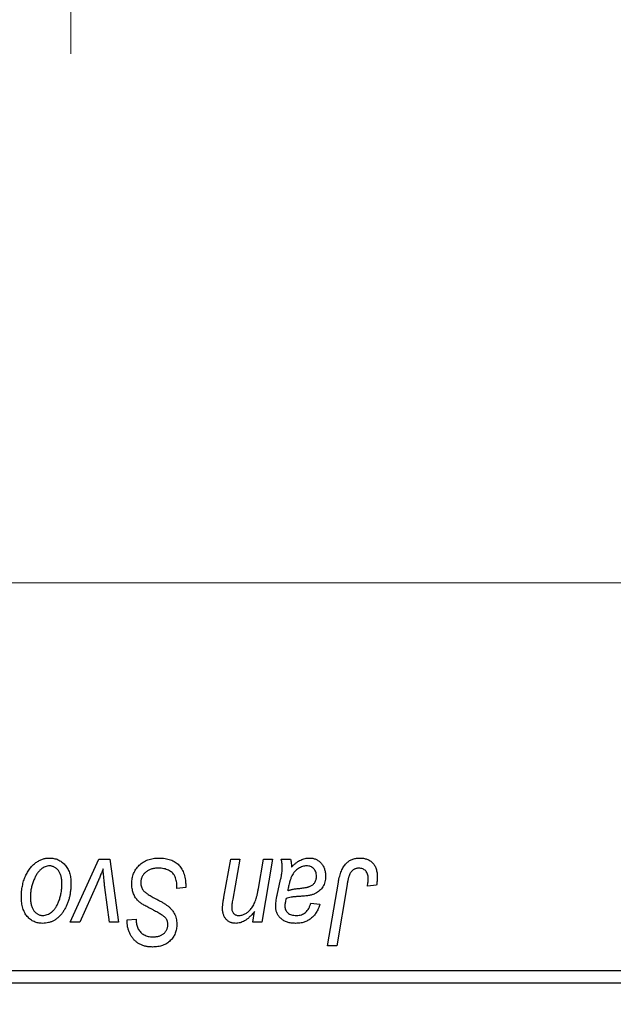
# Model space of a CAD drawing. Units: millimetres. Extents: x 15 to 591, y 5 to 415.
# Drawn here: x 112 to 118, y 318 to 330 of the extents above; entities that cross this region are included whole.
import ezdxf

# ---------------------------------------------------------------- set-up
doc = ezdxf.new("R2010")
doc.units = ezdxf.units.MM
doc.linetypes.add('CENTERX2', pattern=[20.32, 12.7, -2.54, 2.54, -2.54])
doc.styles.add('SLDTEXTSTYLE0', font='TXT', dxfattribs={"width": 0.75})
doc.dimstyles.new('SLDDIMSTYLE5', dxfattribs={"dimtxt": 3.5, "dimasz": 3.302, "dimexe": 0, "dimexo": 0.0625, "dimgap": 0.875, "dimtad": 1, "dimdec": 0, "dimlfac": 3.5, "dimrnd": 1e-09, "dimzin": 12, "dimdsep": 46, "dimtxsty": 'SLDTEXTSTYLE0', "dimsah": 1, "dimcen": 0.09, "dimadec": 0, "dimazin": 3, "dimtfac": 1, "dimtofl": 0, "dimtmove": 0, "dimatfit": 3, "dimfxl": 1, "dimfrac": 2, "dimtolj": 1, "dimtzin": 12, "dimarcsym": 0})

# ---------------------------------------------------------------- blocks, each defined once
blk = doc.blocks.new('_D_9')
at = {"color": 7, "linetype": 'Continuous', "lineweight": 0}
for p, q in [((134.114, 328.293), (134.114, 303.176)), ((74.114, 317.579), (74.114, 301.414)), ((124.495, 302.414), (74.114, 302.414)), ((134.114, 302.414), (126.019, 302.414)), ((134.114, 301.652), (134.114, 301.414))]:
    blk.add_line(p, q, dxfattribs=at)
at = {"color": 7, "linetype": 'Continuous', "lineweight": 18}
for points in [[(74.114, 302.414), (77.416, 301.906), (77.416, 302.922)], [(134.114, 302.414), (130.812, 302.922), (130.812, 301.906)]]:
    blk.add_solid(points, dxfattribs=at)
at = {"color": 7, "linetype": 'Continuous', "lineweight": 18, "insert": (100.235, 306.926), "char_height": 3.5, "attachment_point": 1, "style": 'SLDTEXTSTYLE0'}
blk.add_mtext('210', dxfattribs=at)
blk = doc.blocks.new('SW_CENTERMARKSYMBOL_6')
at = {"color": 0, "linetype": 'Continuous', "lineweight": 18}
blk.add_line((0, -1.429), (0, -5.714), dxfattribs=at)
blk = doc.blocks.new('SW_CENTERMARKSYMBOL_7')
at = {"color": 0, "linetype": 'Continuous', "lineweight": 18}
blk.add_line((0, -1.429), (0, -5.714), dxfattribs=at)

msp = doc.modelspace()

# ---------------------------------------------------------------- linework, layer by layer
at = {"color": 7, "linetype": 'CENTERX2', "lineweight": 18}
msp.add_line((66.5429, 323.1929), (143.9714, 323.1929), dxfattribs=at)
at = {"color": 7, "linetype": 'Continuous', "lineweight": 25}
for p, q in [((112.105, 319.2799), (112.4353, 320.0072)), ((112.4353, 320.0072), (112.5623, 320.0072)), ((112.5623, 320.0072), (112.6624, 319.2799)), ((113.8781, 319.5681), (113.9572, 320.0072)), ((113.9572, 320.0072), (114.0623, 320.0072)), ((114.0623, 320.0072), (113.98, 319.5464)), ((114.2766, 319.6695), (114.3338, 320.0072)), ((114.439, 320.0072), (114.316, 319.2799)), ((114.3338, 320.0072), (114.439, 320.0072)), ((114.5396, 320.0072), (114.647, 320.0072)), ((114.4917, 319.5916), (114.5321, 319.7716)), ((115.0737, 319.0072), (115.1975, 319.7401)), ((112.411, 319.7176), (112.217, 319.2799)), ((112.5579, 319.2799), (112.5053, 319.6807)), ((113.3351, 319.6695), (113.3359, 319.7018)), ((113.439, 319.6817), (113.3351, 319.6695)), ((115.2989, 319.7152), (115.179, 319.0072)), ((115.6376, 319.7085), (115.5333, 319.6955)), ((114.8805, 319.5007), (114.9844, 319.4877)), ((114.2107, 319.2799), (114.2314, 319.4017)), ((112.217, 319.2799), (112.105, 319.2799)), ((112.6624, 319.2799), (112.5579, 319.2799)), ((112.763, 319.284), (112.7636, 319.3059)), ((112.7636, 319.3059), (112.8675, 319.3162)), ((112.8675, 319.3162), (112.8669, 319.2933)), ((114.316, 319.2799), (114.2107, 319.2799)), ((115.179, 319.0072), (115.0737, 319.0072)), ((105.5429, 318.7215), (125.2571, 318.7215)), ((125.2571, 318.5786), (105.5429, 318.5786))]:
    msp.add_line(p, q, dxfattribs=at)
for points, knots in [([(111.5429, 319.5709), (111.543, 319.5819), (111.5434, 319.6037), (111.5454, 319.6358), (111.549, 319.667), (111.5544, 319.6973), (111.5608, 319.7268), (111.5687, 319.7554), (111.5783, 319.783), (111.5892, 319.8097), (111.6013, 319.8351), (111.6144, 319.8589), (111.628, 319.8813), (111.6429, 319.9018), (111.6586, 319.9208), (111.675, 319.9381), (111.6923, 319.9538), (111.7106, 319.9677), (111.7292, 319.9802), (111.7484, 319.9906), (111.7674, 320), (111.787, 320.0071), (111.8065, 320.0132), (111.8265, 320.0172), (111.8466, 320.0197), (111.8602, 320.02), (111.8669, 320.0202)], [0, 0, 0, 0, 0.053887, 0.1062098, 0.1571243, 0.2074379, 0.2565129, 0.304544, 0.3520998, 0.3992345, 0.4453573, 0.4894324, 0.5321725, 0.5733587, 0.6132625, 0.6520672, 0.6899721, 0.7274524, 0.7639343, 0.7994376, 0.8338806, 0.8677657, 0.9009093, 0.9339655, 0.966924, 1, 1, 1, 1]), ([(111.8669, 320.0202), (111.8757, 320.02), (111.8929, 320.0195), (111.9182, 320.0157), (111.9423, 320.0097), (111.9652, 320.0012), (111.9869, 319.9901), (112.0074, 319.9768), (112.0267, 319.9609), (112.0447, 319.9426), (112.0612, 319.9224), (112.0754, 319.9002), (112.0874, 319.8762), (112.0974, 319.8504), (112.1048, 319.8228), (112.1103, 319.7936), (112.1138, 319.7626), (112.1141, 319.7413), (112.1143, 319.7304)], [0, 0, 0, 0, 0.0616655, 0.1205692, 0.1782617, 0.2353851, 0.2917548, 0.3482697, 0.4065141, 0.4664906, 0.5274696, 0.5888522, 0.6509422, 0.7154444, 0.7817725, 0.8507297, 0.9236741, 1, 1, 1, 1]), ([(112.8156, 319.7263), (112.8159, 319.7366), (112.8164, 319.7569), (112.8206, 319.7866), (112.8272, 319.815), (112.8368, 319.842), (112.8491, 319.8676), (112.8639, 319.8922), (112.8817, 319.9151), (112.902, 319.9366), (112.9243, 319.9562), (112.9486, 319.9734), (112.9748, 319.9877), (113.0023, 319.9999), (113.0317, 320.009), (113.0628, 320.0153), (113.0955, 320.0196), (113.1179, 320.02), (113.1293, 320.0202)], [0, 0, 0, 0, 0.0640634, 0.126107, 0.1862559, 0.2452488, 0.3040054, 0.3631424, 0.4231851, 0.4845391, 0.5466027, 0.6079292, 0.6695556, 0.7315849, 0.7951037, 0.8609141, 0.9288022, 1, 1, 1, 1]), ([(113.1293, 320.0202), (113.1416, 320.02), (113.1654, 320.0196), (113.2, 320.0157), (113.2324, 320.0092), (113.2625, 320.0003), (113.2905, 319.989), (113.3159, 319.9746), (113.3392, 319.958), (113.3602, 319.9387), (113.3787, 319.9166), (113.3949, 319.8916), (113.4084, 319.8636), (113.4196, 319.8328), (113.4283, 319.7991), (113.4342, 319.7625), (113.4381, 319.723), (113.4387, 319.6958), (113.439, 319.6817)], [0, 0, 0, 0, 0.0698134, 0.135756, 0.1982792, 0.2578008, 0.3144991, 0.3697276, 0.4238623, 0.477334, 0.5317766, 0.5878065, 0.6465971, 0.7085484, 0.77428, 0.8446267, 0.9197711, 1, 1, 1, 1]), ([(114.5514, 319.9108), (114.5512, 319.9174), (114.5507, 319.9315), (114.5487, 319.9543), (114.5446, 319.9798), (114.5413, 319.9977), (114.5396, 320.0072)], [0, 0, 0, 0, 0.20260665, 0.4372754, 0.70320452, 1, 1, 1, 1]), ([(114.647, 320.0072), (114.6483, 320.001), (114.6511, 319.9879), (114.6536, 319.9666), (114.6562, 319.9426), (114.6571, 319.9256), (114.6575, 319.9167)], [0, 0, 0, 0, 0.20634979, 0.44198728, 0.7058298, 1, 1, 1, 1]), ([(114.6575, 319.9167), (114.6666, 319.9256), (114.6841, 319.9427), (114.7112, 319.9648), (114.7371, 319.9832), (114.7627, 319.9971), (114.788, 320.0073), (114.8132, 320.0146), (114.8386, 320.0194), (114.8556, 320.0199), (114.8641, 320.0202)], [0, 0, 0, 0, 0.16132539, 0.30821225, 0.44138184, 0.56177493, 0.67519009, 0.78548389, 0.89305827, 1, 1, 1, 1]), ([(114.8641, 320.0202), (114.8706, 320.02), (114.8834, 320.0198), (114.9023, 320.0171), (114.9202, 320.0126), (114.9374, 320.0065), (114.9534, 319.9983), (114.969, 319.9888), (114.9833, 319.977), (114.9969, 319.9639), (115.0093, 319.9493), (115.0201, 319.9333), (115.0289, 319.9158), (115.0367, 319.8973), (115.0421, 319.8773), (115.0465, 319.8562), (115.0489, 319.8337), (115.0492, 319.8184), (115.0494, 319.8106)], [0, 0, 0, 0, 0.06200965, 0.12261297, 0.18115376, 0.23811143, 0.29583542, 0.35295739, 0.41171832, 0.4719632, 0.53286475, 0.59426013, 0.65603088, 0.7194288, 0.7852063, 0.85367983, 0.92509213, 1, 1, 1, 1]), ([(115.1975, 319.7401), (115.1997, 319.7524), (115.2041, 319.7762), (115.2123, 319.8102), (115.2221, 319.8414), (115.2321, 319.87), (115.2438, 319.8958), (115.2565, 319.9188), (115.2703, 319.939), (115.2853, 319.9565), (115.3013, 319.9717), (115.3186, 319.9844), (115.3366, 319.9956), (115.3556, 320.0048), (115.3759, 320.0117), (115.3971, 320.0164), (115.4193, 320.0196), (115.4345, 320.02), (115.4422, 320.0202)], [0, 0, 0, 0, 0.0911127, 0.1765801, 0.2556846, 0.3297894, 0.3981379, 0.4620791, 0.5214381, 0.5768138, 0.6303118, 0.6822058, 0.7332337, 0.7847404, 0.8364742, 0.8892249, 0.9436037, 1, 1, 1, 1]), ([(115.4422, 320.0202), (115.45, 320.02), (115.4651, 320.0198), (115.4872, 320.0171), (115.5079, 320.0125), (115.5276, 320.0069), (115.5457, 319.9988), (115.5627, 319.9893), (115.5784, 319.9779), (115.5926, 319.9648), (115.6056, 319.9502), (115.6165, 319.9335), (115.6259, 319.9153), (115.6336, 319.8954), (115.6394, 319.8737), (115.6436, 319.8505), (115.6464, 319.8256), (115.6466, 319.8085), (115.6468, 319.7996)], [0, 0, 0, 0, 0.06813, 0.1325358, 0.1943164, 0.2536925, 0.3112246, 0.3676989, 0.4240706, 0.4802275, 0.5368722, 0.5945108, 0.6538279, 0.7160607, 0.7811272, 0.8497596, 0.9224018, 1, 1, 1, 1]), ([(111.8661, 319.9293), (111.8579, 319.9288), (111.8412, 319.9278), (111.8164, 319.9198), (111.7918, 319.907), (111.7716, 319.893), (111.7559, 319.8789), (111.7445, 319.8664), (111.7329, 319.8527), (111.7223, 319.8368), (111.7117, 319.8197), (111.7019, 319.8007), (111.6921, 319.7802), (111.6797, 319.7509), (111.6666, 319.7128), (111.6552, 319.6659), (111.648, 319.6184), (111.6472, 319.5865), (111.6468, 319.5705)], [0, 0, 0, 0, 0.0534249, 0.1094777, 0.1691115, 0.2346183, 0.2697522, 0.3067366, 0.3457606, 0.3871709, 0.4313131, 0.4778806, 0.5274192, 0.5798298, 0.6861612, 0.7910274, 0.895339, 1, 1, 1, 1]), ([(112.0104, 319.7192), (112.0103, 319.7276), (112.0101, 319.744), (112.008, 319.7676), (112.0048, 319.7897), (112.0005, 319.8102), (111.9945, 319.8292), (111.9874, 319.8465), (111.9792, 319.8623), (111.9693, 319.8762), (111.9588, 319.8887), (111.9474, 319.8994), (111.9356, 319.9088), (111.923, 319.9163), (111.9096, 319.922), (111.8957, 319.9264), (111.8811, 319.9288), (111.8711, 319.9291), (111.8661, 319.9293)], [0, 0, 0, 0, 0.0881845, 0.1716698, 0.2492912, 0.3227816, 0.3920407, 0.4573946, 0.5194152, 0.5791737, 0.6361612, 0.6909787, 0.74317, 0.7945019, 0.8448194, 0.8954174, 0.9473124, 1, 1, 1, 1]), ([(112.4844, 319.895), (112.4793, 319.8815), (112.4687, 319.8536), (112.4515, 319.8105), (112.4319, 319.7649), (112.4181, 319.7337), (112.411, 319.7176)], [0, 0, 0, 0, 0.22513534, 0.46653244, 0.72507093, 1, 1, 1, 1]), ([(112.5053, 319.6807), (112.5046, 319.6868), (112.5029, 319.6997), (112.5008, 319.7205), (112.4983, 319.7436), (112.4959, 319.7692), (112.4932, 319.7972), (112.4904, 319.8276), (112.4873, 319.8605), (112.4854, 319.8832), (112.4844, 319.895)], [0, 0, 0, 0, 0.0854518, 0.1821393, 0.2901724, 0.4103969, 0.5400928, 0.6820749, 0.8354052, 1, 1, 1, 1]), ([(113.1224, 319.9033), (113.1148, 319.9031), (113.1, 319.9028), (113.0783, 319.9005), (113.0579, 319.897), (113.0386, 319.8917), (113.0207, 319.8848), (113.0038, 319.8766), (112.9881, 319.8669), (112.974, 319.8555), (112.9613, 319.8432), (112.9499, 319.8302), (112.9406, 319.8162), (112.9328, 319.8016), (112.9269, 319.7862), (112.9226, 319.7701), (112.9199, 319.7532), (112.9196, 319.7417), (112.9195, 319.7359)], [0, 0, 0, 0, 0.077104, 0.1511069, 0.2210116, 0.2881109, 0.353658, 0.4164274, 0.4788528, 0.5405268, 0.6008585, 0.6589153, 0.7153975, 0.7714085, 0.8267308, 0.8829695, 0.9407689, 1, 1, 1, 1]), ([(113.3085, 319.8168), (113.3047, 319.8231), (113.297, 319.8359), (113.2809, 319.8523), (113.2615, 319.867), (113.2389, 319.8799), (113.2133, 319.8905), (113.185, 319.8978), (113.1545, 319.9027), (113.1333, 319.9031), (113.1224, 319.9033)], [0, 0, 0, 0, 0.1016326, 0.2071784, 0.3190022, 0.4408272, 0.5695581, 0.7044896, 0.8478066, 1, 1, 1, 1]), ([(114.5321, 319.7716), (114.5351, 319.7852), (114.5408, 319.811), (114.5465, 319.848), (114.5506, 319.8807), (114.5511, 319.9013), (114.5514, 319.9108)], [0, 0, 0, 0, 0.2973998, 0.5630528, 0.7965719, 1, 1, 1, 1]), ([(114.8314, 319.9293), (114.8233, 319.9289), (114.8069, 319.9283), (114.7828, 319.9223), (114.7591, 319.9127), (114.736, 319.8999), (114.7144, 319.8831), (114.6944, 319.8632), (114.6769, 319.8397), (114.6641, 319.8177), (114.6546, 319.7982), (114.6481, 319.7813), (114.6415, 319.7628), (114.6356, 319.7424), (114.6294, 319.7204), (114.6238, 319.6964), (114.6183, 319.6706), (114.6151, 319.6528), (114.6135, 319.6436)], [0, 0, 0, 0, 0.0621393, 0.1247637, 0.1887215, 0.2562307, 0.3258421, 0.396678, 0.4711402, 0.5488991, 0.5907033, 0.6368259, 0.6866368, 0.7405482, 0.7989261, 0.8615506, 0.9285961, 1, 1, 1, 1]), ([(114.9455, 319.8104), (114.945, 319.819), (114.9443, 319.8357), (114.9388, 319.8595), (114.9284, 319.88), (114.9149, 319.8977), (114.8978, 319.9118), (114.8781, 319.9223), (114.8555, 319.9281), (114.8396, 319.9289), (114.8314, 319.9293)], [0, 0, 0, 0, 0.1402059, 0.2694583, 0.390087, 0.5091384, 0.627007, 0.7442415, 0.8674137, 1, 1, 1, 1]), ([(115.4355, 319.9033), (115.4301, 319.9031), (115.4194, 319.9027), (115.4037, 319.8996), (115.3888, 319.8944), (115.3748, 319.8874), (115.3619, 319.8781), (115.35, 319.8669), (115.3397, 319.8532), (115.3318, 319.8403), (115.3262, 319.8282), (115.3222, 319.8171), (115.3182, 319.8044), (115.3141, 319.7899), (115.3101, 319.7738), (115.3063, 319.7558), (115.3024, 319.7361), (115.3001, 319.7224), (115.2989, 319.7152)], [0, 0, 0, 0, 0.06318469, 0.12502249, 0.18510194, 0.24608984, 0.30711847, 0.3701259, 0.43587446, 0.50657754, 0.54572214, 0.59111448, 0.64321791, 0.70136321, 0.76636566, 0.8373319, 0.91524717, 1, 1, 1, 1]), ([(115.5429, 319.7826), (115.5426, 319.7916), (115.542, 319.8088), (115.5362, 319.833), (115.5269, 319.8541), (115.5137, 319.8718), (115.4976, 319.8859), (115.479, 319.8963), (115.4579, 319.9022), (115.4431, 319.9029), (115.4355, 319.9033)], [0, 0, 0, 0, 0.148499, 0.2825158, 0.4071628, 0.526583, 0.6434295, 0.7566074, 0.8747372, 1, 1, 1, 1]), ([(112.1143, 319.7304), (112.114, 319.7145), (112.1135, 319.6832), (112.1091, 319.6373), (112.1024, 319.5932), (112.0925, 319.551), (112.0801, 319.5106), (112.0645, 319.4722), (112.0462, 319.4357), (112.0255, 319.4012), (112.0024, 319.3699), (111.9773, 319.3423), (111.95, 319.319), (111.9208, 319.3001), (111.8897, 319.285), (111.8565, 319.2745), (111.8215, 319.268), (111.7976, 319.2673), (111.7853, 319.2669)], [0, 0, 0, 0, 0.0753615, 0.1481167, 0.2185236, 0.286637, 0.3534497, 0.41845, 0.4829585, 0.5466728, 0.6085388, 0.6672966, 0.7232388, 0.7779178, 0.8319684, 0.8865063, 0.9422129, 1, 1, 1, 1]), ([(112.9195, 319.7359), (112.9198, 319.7277), (112.9203, 319.7118), (112.9255, 319.6889), (112.9341, 319.6675), (112.9423, 319.6548), (112.9465, 319.6484)], [0, 0, 0, 0, 0.2623513, 0.5126828, 0.7553307, 1, 1, 1, 1]), ([(113.3359, 319.7018), (113.3356, 319.7123), (113.3351, 319.7329), (113.3295, 319.7627), (113.3213, 319.791), (113.3127, 319.8083), (113.3085, 319.8168)], [0, 0, 0, 0, 0.2636441, 0.5155515, 0.7605841, 1, 1, 1, 1]), ([(114.7431, 319.6695), (114.7507, 319.6703), (114.765, 319.6718), (114.7856, 319.6745), (114.8045, 319.6772), (114.8214, 319.6803), (114.8366, 319.6833), (114.8499, 319.6865), (114.8614, 319.69), (114.8742, 319.6947), (114.888, 319.702), (114.9029, 319.7123), (114.9156, 319.7249), (114.9263, 319.7393), (114.935, 319.7553), (114.941, 319.7726), (114.9448, 319.7911), (114.9452, 319.8038), (114.9455, 319.8104)], [0, 0, 0, 0, 0.0816245, 0.1560743, 0.2248323, 0.2872159, 0.3424172, 0.3920672, 0.4348535, 0.4723324, 0.5390387, 0.6035452, 0.6671338, 0.731909, 0.796676, 0.8625761, 0.9296778, 1, 1, 1, 1]), ([(115.0494, 319.8106), (115.0491, 319.7994), (115.0485, 319.7776), (115.0423, 319.746), (115.033, 319.7165), (115.0191, 319.6896), (115.0022, 319.6651), (114.9817, 319.6437), (114.9583, 319.6251), (114.9361, 319.6125), (114.9168, 319.6038), (114.9004, 319.5982), (114.8827, 319.5932), (114.8635, 319.5887), (114.8427, 319.5851), (114.8204, 319.5823), (114.7967, 319.5801), (114.7803, 319.5791), (114.772, 319.5786)], [0, 0, 0, 0, 0.0819643, 0.1596933, 0.2348278, 0.3082532, 0.380909, 0.45213, 0.5248703, 0.599314, 0.6383955, 0.6804371, 0.7258137, 0.7736992, 0.8250745, 0.8800764, 0.9383662, 1, 1, 1, 1]), ([(115.5333, 319.6955), (115.5348, 319.7046), (115.5376, 319.7215), (115.5403, 319.7451), (115.5424, 319.7651), (115.5427, 319.7771), (115.5429, 319.7826)], [0, 0, 0, 0, 0.3140156, 0.5868196, 0.8146584, 1, 1, 1, 1]), ([(115.6468, 319.7996), (115.6464, 319.7843), (115.6457, 319.7537), (115.6403, 319.7235), (115.6376, 319.7085)], [0, 0, 0, 0, 0.5007641, 1, 1, 1, 1]), ([(111.7898, 319.3578), (111.7986, 319.3583), (111.8164, 319.3593), (111.8427, 319.367), (111.8683, 319.3798), (111.889, 319.3937), (111.9051, 319.4076), (111.9167, 319.42), (111.928, 319.4339), (111.9387, 319.4494), (111.9491, 319.4664), (111.9588, 319.4851), (111.9679, 319.5054), (111.9795, 319.5345), (111.9921, 319.5727), (112.0025, 319.6204), (112.0094, 319.6693), (112.01, 319.7025), (112.0104, 319.7192)], [0, 0, 0, 0, 0.0565773, 0.1146435, 0.1753838, 0.2407896, 0.2754624, 0.3122204, 0.3504135, 0.3908759, 0.4337903, 0.4791061, 0.5265959, 0.5773601, 0.681625, 0.785879, 0.8920471, 1, 1, 1, 1]), ([(113.013, 319.4467), (113.0048, 319.4511), (112.9891, 319.4594), (112.9668, 319.4721), (112.9466, 319.4837), (112.9289, 319.4952), (112.9133, 319.5058), (112.9001, 319.516), (112.8888, 319.5254), (112.8771, 319.5375), (112.8649, 319.5531), (112.8523, 319.5731), (112.8413, 319.5948), (112.8319, 319.6181), (112.8247, 319.6431), (112.8195, 319.6696), (112.8161, 319.6975), (112.8158, 319.7166), (112.8156, 319.7263)], [0, 0, 0, 0, 0.0759971, 0.1458615, 0.209346, 0.2665927, 0.3183133, 0.3636869, 0.4037158, 0.4377559, 0.5011825, 0.5653457, 0.6311669, 0.6996974, 0.7706078, 0.8439607, 0.9202774, 1, 1, 1, 1]), ([(112.9465, 319.6484), (112.9492, 319.6452), (112.9551, 319.638), (112.9666, 319.6281), (112.9803, 319.6168), (112.9973, 319.6052), (113.017, 319.5926), (113.0396, 319.5793), (113.0649, 319.5651), (113.0829, 319.5556), (113.0924, 319.5506)], [0, 0, 0, 0, 0.0716555, 0.1570521, 0.2575315, 0.3738637, 0.5061247, 0.6544904, 0.8190852, 1, 1, 1, 1]), ([(114.0481, 319.3578), (114.0545, 319.358), (114.0671, 319.3584), (114.0857, 319.3617), (114.1038, 319.3673), (114.1214, 319.375), (114.1386, 319.3848), (114.1552, 319.397), (114.1711, 319.4113), (114.187, 319.4275), (114.2019, 319.4468), (114.2156, 319.4693), (114.2287, 319.4947), (114.2403, 319.5235), (114.251, 319.5555), (114.2607, 319.5906), (114.2694, 319.629), (114.2742, 319.6557), (114.2766, 319.6695)], [0, 0, 0, 0, 0.04536809, 0.08989902, 0.13426271, 0.18001827, 0.22664629, 0.27494319, 0.3258143, 0.37932899, 0.43669008, 0.49901751, 0.56669957, 0.64018038, 0.720043, 0.80657156, 0.89998938, 1, 1, 1, 1]), ([(114.6135, 319.6436), (114.6169, 319.645), (114.6243, 319.648), (114.6364, 319.6517), (114.6501, 319.6554), (114.6655, 319.6588), (114.6826, 319.6618), (114.7013, 319.6646), (114.7217, 319.6672), (114.7358, 319.6687), (114.7431, 319.6695)], [0, 0, 0, 0, 0.08378184, 0.18003596, 0.28613827, 0.40524391, 0.53574448, 0.67806773, 0.83380993, 1, 1, 1, 1]), ([(111.7853, 319.2669), (111.7767, 319.2672), (111.7599, 319.2676), (111.7351, 319.2713), (111.7115, 319.2777), (111.6889, 319.2861), (111.6677, 319.2975), (111.6476, 319.3111), (111.6286, 319.3273), (111.6109, 319.3457), (111.5949, 319.3667), (111.5809, 319.3897), (111.5691, 319.4148), (111.5595, 319.442), (111.5521, 319.4713), (111.5466, 319.5026), (111.5434, 319.5361), (111.543, 319.5591), (111.5429, 319.5709)], [0, 0, 0, 0, 0.0589565, 0.1156825, 0.1713602, 0.2259596, 0.2805137, 0.3359456, 0.3925293, 0.4509085, 0.5111012, 0.5724965, 0.6355555, 0.7009662, 0.769909, 0.8424091, 0.9188181, 1, 1, 1, 1]), ([(111.6468, 319.5705), (111.6468, 319.562), (111.647, 319.5456), (111.6491, 319.5219), (111.6523, 319.4996), (111.6568, 319.4789), (111.6623, 319.4597), (111.6695, 319.4422), (111.6778, 319.4262), (111.6875, 319.4119), (111.6981, 319.3992), (111.7095, 319.3883), (111.7213, 319.3787), (111.734, 319.3714), (111.747, 319.3649), (111.7608, 319.3611), (111.7751, 319.3582), (111.7849, 319.358), (111.7898, 319.3578)], [0, 0, 0, 0, 0.0885786, 0.1717665, 0.2498124, 0.3237334, 0.3932168, 0.4589936, 0.5214195, 0.5821336, 0.6394592, 0.6945708, 0.7470134, 0.7981625, 0.8482357, 0.8977697, 0.9482074, 1, 1, 1, 1]), ([(113.0924, 319.5506), (113.0998, 319.5468), (113.1139, 319.5395), (113.134, 319.5283), (113.1525, 319.5184), (113.1689, 319.5087), (113.1837, 319.5001), (113.1966, 319.4921), (113.2078, 319.4852), (113.2144, 319.4804), (113.2174, 319.4782)], [0, 0, 0, 0, 0.1726419, 0.3309193, 0.4766518, 0.6080915, 0.7270042, 0.8309993, 0.9224993, 1, 1, 1, 1]), ([(113.8623, 319.4437), (113.8623, 319.4471), (113.8623, 319.4545), (113.8633, 319.4663), (113.8644, 319.4796), (113.8665, 319.4943), (113.8682, 319.5107), (113.8713, 319.5284), (113.8745, 319.5477), (113.8769, 319.5611), (113.8781, 319.5681)], [0, 0, 0, 0, 0.0824588, 0.1764401, 0.2819611, 0.4008612, 0.532794, 0.6752412, 0.8309742, 1, 1, 1, 1]), ([(113.98, 319.5464), (113.9781, 319.5358), (113.9748, 319.5162), (113.9708, 319.489), (113.9685, 319.4662), (113.968, 319.4524), (113.9678, 319.4463)], [0, 0, 0, 0, 0.3181392, 0.5903907, 0.8187767, 1, 1, 1, 1]), ([(114.4749, 319.4573), (114.4751, 319.4672), (114.4755, 319.4881), (114.479, 319.5204), (114.4843, 319.5553), (114.4892, 319.5792), (114.4917, 319.5916)], [0, 0, 0, 0, 0.2200761, 0.4606703, 0.7194699, 1, 1, 1, 1]), ([(114.5958, 319.5526), (114.5936, 319.5443), (114.5894, 319.5284), (114.5851, 319.5055), (114.5819, 319.4851), (114.5816, 319.4722), (114.5814, 319.4662)], [0, 0, 0, 0, 0.2951856, 0.5610537, 0.7942512, 1, 1, 1, 1]), ([(114.772, 319.5786), (114.7649, 319.5782), (114.7515, 319.5775), (114.7321, 319.5762), (114.7145, 319.575), (114.6986, 319.5738), (114.6844, 319.5726), (114.6719, 319.5715), (114.6612, 319.5699), (114.6444, 319.5678), (114.6223, 319.5631), (114.6043, 319.556), (114.5958, 319.5526)], [0, 0, 0, 0, 0.1181155, 0.226045, 0.3249235, 0.4136244, 0.4932842, 0.5639108, 0.6245262, 0.6748769, 0.8479131, 1, 1, 1, 1]), ([(114.7131, 319.3578), (114.7234, 319.3582), (114.7434, 319.359), (114.7718, 319.3658), (114.7975, 319.3771), (114.8202, 319.393), (114.8399, 319.4136), (114.8569, 319.4385), (114.8707, 319.4679), (114.8772, 319.4894), (114.8805, 319.5007)], [0, 0, 0, 0, 0.1290629, 0.2492279, 0.3641079, 0.4778207, 0.5946077, 0.7188718, 0.8529712, 1, 1, 1, 1]), ([(113.1922, 319.3426), (113.1884, 319.3455), (113.1801, 319.3519), (113.1655, 319.3616), (113.1479, 319.3725), (113.1271, 319.3849), (113.1032, 319.3987), (113.0759, 319.4134), (113.0455, 319.4296), (113.0242, 319.4408), (113.013, 319.4467)], [0, 0, 0, 0, 0.06847542, 0.1523118, 0.25247792, 0.36873807, 0.50196291, 0.65123367, 0.81753111, 1, 1, 1, 1]), ([(113.2174, 319.4782), (113.2269, 319.4709), (113.2455, 319.4567), (113.2698, 319.4327), (113.2903, 319.4078), (113.3068, 319.3814), (113.3194, 319.3535), (113.3288, 319.3239), (113.334, 319.2923), (113.3347, 319.2707), (113.3351, 319.2596)], [0, 0, 0, 0, 0.1395178, 0.2704089, 0.3947416, 0.5131309, 0.630361, 0.7486906, 0.8719598, 1, 1, 1, 1]), ([(114.0151, 319.2669), (114.0095, 319.2671), (113.9986, 319.2675), (113.9826, 319.2695), (113.9675, 319.2731), (113.9531, 319.2782), (113.9396, 319.2847), (113.927, 319.2927), (113.9152, 319.3021), (113.9042, 319.3129), (113.8943, 319.325), (113.8856, 319.3384), (113.8783, 319.353), (113.8725, 319.3689), (113.8678, 319.3859), (113.8646, 319.4041), (113.8625, 319.4235), (113.8623, 319.4368), (113.8623, 319.4437)], [0, 0, 0, 0, 0.0630952, 0.1235319, 0.1828091, 0.2399349, 0.2963061, 0.3525986, 0.4094913, 0.4676418, 0.5271776, 0.5866538, 0.64852, 0.7124752, 0.7786678, 0.8481643, 0.9223433, 1, 1, 1, 1]), ([(113.9678, 319.4463), (113.968, 319.4398), (113.9685, 319.4274), (113.9727, 319.4098), (113.9793, 319.3943), (113.9888, 319.3811), (114.0007, 319.3705), (114.0149, 319.3632), (114.0309, 319.3585), (114.0422, 319.3581), (114.0481, 319.3578)], [0, 0, 0, 0, 0.1445553, 0.2756942, 0.39875, 0.517116, 0.633105, 0.7486556, 0.8689214, 1, 1, 1, 1]), ([(114.2314, 319.4017), (114.2262, 319.3955), (114.2161, 319.3836), (114.2007, 319.3668), (114.1858, 319.3513), (114.171, 319.3376), (114.1569, 319.3248), (114.1429, 319.3139), (114.1293, 319.3043), (114.112, 319.2937), (114.0907, 319.2831), (114.0652, 319.2739), (114.04, 319.268), (114.0233, 319.2673), (114.0151, 319.2669)], [0, 0, 0, 0, 0.0913027, 0.1780534, 0.2598217, 0.3361632, 0.4082449, 0.4757857, 0.5388731, 0.5977057, 0.7069872, 0.8093973, 0.9064694, 1, 1, 1, 1]), ([(114.704, 319.2669), (114.6954, 319.2671), (114.6787, 319.2673), (114.6544, 319.2701), (114.6314, 319.2742), (114.6097, 319.2802), (114.5893, 319.2876), (114.5704, 319.297), (114.5528, 319.308), (114.5367, 319.3207), (114.5223, 319.3347), (114.5096, 319.3496), (114.4988, 319.3654), (114.4899, 319.382), (114.4833, 319.3997), (114.4784, 319.4181), (114.4755, 319.4374), (114.4751, 319.4506), (114.4749, 319.4573)], [0, 0, 0, 0, 0.0765631, 0.14987, 0.2196743, 0.2864179, 0.3511756, 0.4141896, 0.4758636, 0.5377077, 0.5978372, 0.6560055, 0.713279, 0.7689756, 0.8249199, 0.8820775, 0.9397969, 1, 1, 1, 1]), ([(114.5814, 319.4662), (114.5817, 319.4584), (114.5823, 319.4432), (114.5892, 319.4219), (114.5997, 319.4028), (114.6149, 319.3866), (114.634, 319.3734), (114.6572, 319.3644), (114.6839, 319.3586), (114.703, 319.3581), (114.7131, 319.3578)], [0, 0, 0, 0, 0.1214976, 0.2350196, 0.3448161, 0.4580303, 0.5768543, 0.7029207, 0.8428873, 1, 1, 1, 1]), ([(114.9844, 319.4877), (114.9816, 319.4787), (114.976, 319.4612), (114.9657, 319.4362), (114.9547, 319.4128), (114.9421, 319.3912), (114.9289, 319.3711), (114.9139, 319.3532), (114.8983, 319.3365), (114.8811, 319.322), (114.8631, 319.3088), (114.8436, 319.2977), (114.8232, 319.2881), (114.8015, 319.2804), (114.7787, 319.2742), (114.7548, 319.2701), (114.7298, 319.2673), (114.7127, 319.2671), (114.704, 319.2669)], [0, 0, 0, 0, 0.0729129, 0.1424898, 0.2092901, 0.2733776, 0.3352924, 0.3956121, 0.4541764, 0.5121515, 0.5695962, 0.6271196, 0.685496, 0.7445041, 0.8052638, 0.8675544, 0.9323684, 1, 1, 1, 1]), ([(113.0552, 318.9942), (113.0408, 318.9946), (113.0129, 318.9954), (112.9725, 319.0021), (112.9355, 319.0135), (112.9016, 319.0292), (112.871, 319.0495), (112.8438, 319.0741), (112.8201, 319.1029), (112.7997, 319.1352), (112.7835, 319.1703), (112.7716, 319.2071), (112.7645, 319.2451), (112.7635, 319.271), (112.763, 319.284)], [0, 0, 0, 0, 0.0937048, 0.1814613, 0.2647014, 0.344698, 0.4232926, 0.5019939, 0.5818722, 0.6650009, 0.7493239, 0.8324097, 0.9154815, 1, 1, 1, 1]), ([(112.8669, 319.2933), (112.8672, 319.2852), (112.8677, 319.269), (112.8724, 319.2453), (112.8796, 319.2224), (112.89, 319.2006), (112.9028, 319.1802), (112.9188, 319.1624), (112.937, 319.1468), (112.9577, 319.1338), (112.9805, 319.1237), (113.0052, 319.1164), (113.0314, 319.1118), (113.0495, 319.1113), (113.0587, 319.1111)], [0, 0, 0, 0, 0.0821801, 0.1628998, 0.2433294, 0.3249846, 0.4061546, 0.4855843, 0.5655973, 0.6479223, 0.7317775, 0.8174304, 0.9068975, 1, 1, 1, 1]), ([(113.2312, 319.2533), (113.2311, 319.258), (113.2308, 319.2672), (113.229, 319.2805), (113.226, 319.293), (113.2217, 319.3047), (113.2162, 319.3155), (113.2095, 319.3255), (113.2014, 319.3346), (113.1953, 319.3399), (113.1922, 319.3426)], [0, 0, 0, 0, 0.1388331, 0.2727325, 0.3990061, 0.5211149, 0.6406824, 0.7594359, 0.8776267, 1, 1, 1, 1]), ([(113.3351, 319.2596), (113.3348, 319.2499), (113.3343, 319.2309), (113.3309, 319.2031), (113.325, 319.1768), (113.3169, 319.1518), (113.3063, 319.1284), (113.2933, 319.1064), (113.2778, 319.086), (113.2605, 319.0669), (113.241, 319.0498), (113.2195, 319.0349), (113.1963, 319.0224), (113.1716, 319.0118), (113.1449, 319.0041), (113.1165, 318.9984), (113.0864, 318.9949), (113.0658, 318.9944), (113.0552, 318.9942)], [0, 0, 0, 0, 0.0666935, 0.131022, 0.1926334, 0.2524603, 0.3112714, 0.3697697, 0.4280169, 0.4873848, 0.5468257, 0.6064163, 0.6668857, 0.7280727, 0.7917636, 0.8578355, 0.9272537, 1, 1, 1, 1]), ([(113.0587, 319.1111), (113.0653, 319.1112), (113.0782, 319.1114), (113.0969, 319.1132), (113.1146, 319.1163), (113.1311, 319.1205), (113.1466, 319.126), (113.1607, 319.1329), (113.1739, 319.1409), (113.1858, 319.15), (113.1966, 319.16), (113.2057, 319.1712), (113.2138, 319.1829), (113.22, 319.1957), (113.2253, 319.2089), (113.2285, 319.223), (113.231, 319.2379), (113.2311, 319.2481), (113.2312, 319.2533)], [0, 0, 0, 0, 0.07887432, 0.15323823, 0.22346654, 0.29156139, 0.35568674, 0.41829031, 0.47858213, 0.53827526, 0.59689077, 0.65343829, 0.70966446, 0.76542832, 0.8214527, 0.87862055, 0.93800934, 1, 1, 1, 1])]:
    msp.add_open_spline(points, degree=3, knots=knots, dxfattribs=at)

# ---------------------------------------------------------------- block references
at = {"color": 7, "linetype": 'Continuous', "lineweight": 0}
for name in ['SW_CENTERMARKSYMBOL_6', 'SW_CENTERMARKSYMBOL_7']:
    msp.add_blockref(name, (112.1143, 335.0072), dxfattribs=at)

# ---------------------------------------------------------------- dimensions: what is measured, and where the dimension line sits
at = {"color": 7, "linetype": 'Continuous', "lineweight": 18}
dim = msp.add_linear_dim(base=(74.1143, 302.4144), p1=(134.1143, 329.2929), p2=(74.1143, 318.5786), dimstyle='SLDDIMSTYLE5', dxfattribs=at)
dim.commit()
dim.dimension.update_dxf_attribs({"geometry": '_D_9', "text_midpoint": (104.1143, 302.4144), "dimtype": 160})

doc.saveas('drawing.dxf')
